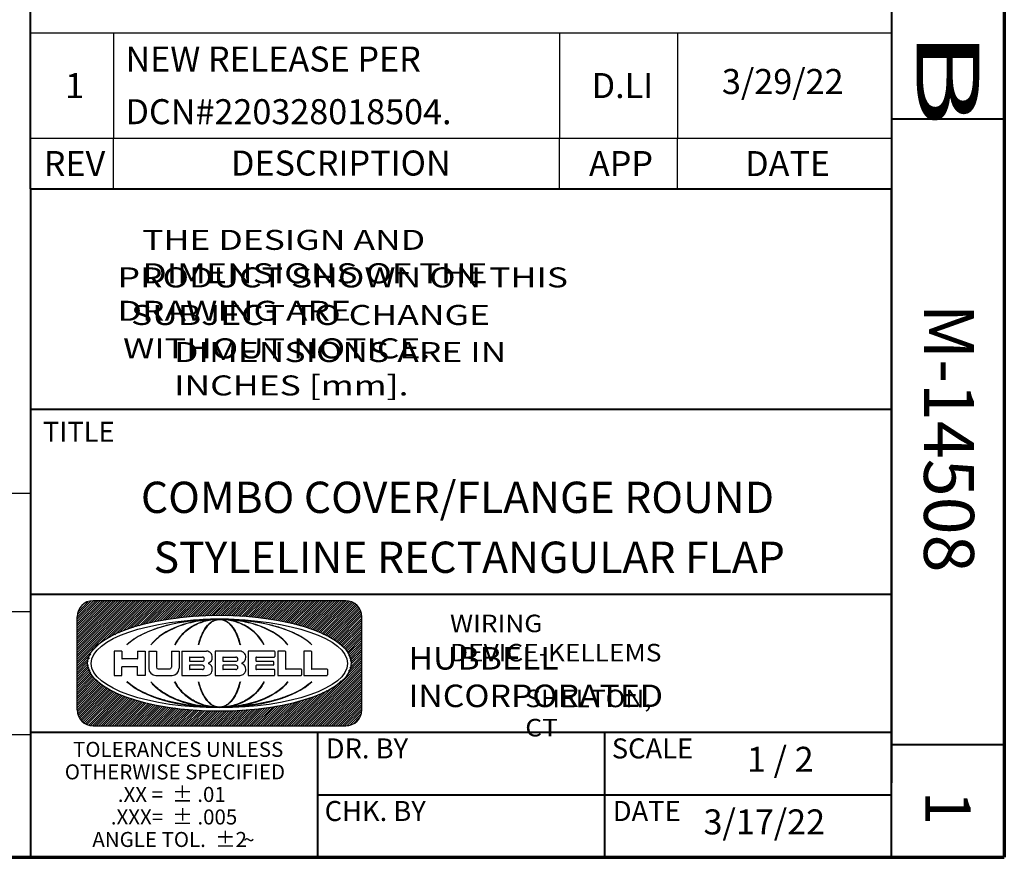
# Paper-space layout 'Layout1' of a CAD drawing. Units: inches. Extents: x 0.2 to 16.6, y 0.2 to 10.6.
# Drawn here: x 12.6 to 16.6, y 0.2 to 3.5 of the extents above; entities that cross this region are included whole.
import ezdxf

# ---------------------------------------------------------------- set-up
doc = ezdxf.new("R2010")
doc.units = ezdxf.units.IN
doc.header["$MEASUREMENT"] = 0
for name, color, linetype, lineweight in [('Border (ANSI)', 7, 'Continuous', 70), ('Hatch (ANSI)', 7, 'Continuous', 18), ('Symbol (ANSI)', 7, 'Continuous', 25), ('Title (ANSI)', 7, 'Continuous', 50)]:
    doc.layers.add(name, color=color, linetype=linetype, lineweight=lineweight)
doc.layers.add('Viewport1ForCustomObjects_0', color=7, linetype='Continuous')
doc.styles.get("Standard").update_dxf_attribs({"font": 'tahoma.ttf'})

# ---------------------------------------------------------------- blocks, each defined once
blk = doc.blocks.new('CustomObjectsInViewport1_0')
at = {"layer": 'Border (ANSI)', "lineweight": 40}
for p, q in [((12.7895, 2.9925), (12.7895, 10.6775)), ((16.2275, 10.6775), (16.2275, 0.62)), ((16.2275, 3.2725), (16.6775, 3.2725)), ((16.2275, 0.7725), (16.6775, 0.7725))]:
    blk.add_line(p, q, dxfattribs=at)
at = {"layer": 'Border (ANSI)'}
for p in [(16.6775, 10.6775), (0.3225, 0.3225)]:
    blk.add_line(p, (16.6775, 0.3225), dxfattribs=at)
at = {"layer": 'Hatch (ANSI)', "linetype": 'Continuous', "lineweight": 18}
for p, q in [((12.9758, 1.0876), (13.2357, 1.3475)), ((12.9758, 1.0964), (13.2269, 1.3475)), ((12.9758, 1.1053), (13.2181, 1.3475)), ((12.9758, 1.1141), (13.2092, 1.3475)), ((12.9758, 1.1229), (13.2004, 1.3475)), ((12.9758, 1.1318), (13.1915, 1.3475)), ((12.9758, 1.1406), (13.1827, 1.3475)), ((12.9758, 1.1495), (13.1739, 1.3475)), ((12.9758, 1.1583), (13.165, 1.3475)), ((12.9758, 1.1671), (13.1562, 1.3475)), ((12.9758, 1.176), (13.1473, 1.3475)), ((12.9758, 1.1848), (13.1385, 1.3475)), ((12.9758, 1.1937), (13.1297, 1.3475)), ((12.9758, 1.2025), (13.1208, 1.3475)), ((12.9758, 1.2113), (13.112, 1.3475)), ((12.9758, 1.2202), (13.1032, 1.3475)), ((12.9758, 1.229), (13.0943, 1.3475)), ((12.9758, 1.2378), (13.0855, 1.3475)), ((12.9758, 1.2467), (13.0766, 1.3475)), ((12.9758, 1.2555), (13.0678, 1.3475)), ((12.9758, 1.2644), (13.059, 1.3475)), ((12.9758, 1.2732), (13.0501, 1.3475)), ((12.9758, 1.282), (13.0413, 1.3475)), ((12.9776, 1.2927), (13.0306, 1.3457)), ((12.9798, 1.3037), (13.0196, 1.3435)), ((13.0925, 1.1955), (13.2446, 1.3475)), ((13.1093, 1.2034), (13.2534, 1.3475)), ((13.1262, 1.2114), (13.2622, 1.3475)), ((13.143, 1.2194), (13.2711, 1.3475)), ((13.1598, 1.2274), (13.2799, 1.3475)), ((13.1753, 1.234), (13.2888, 1.3475)), ((13.1876, 1.2375), (13.2976, 1.3475)), ((13.1998, 1.2409), (13.3064, 1.3475)), ((13.2121, 1.2443), (13.3153, 1.3475)), ((13.2244, 1.2477), (13.3241, 1.3475)), ((13.2366, 1.2512), (13.333, 1.3475)), ((13.2489, 1.2546), (13.3418, 1.3475)), ((13.2611, 1.258), (13.3506, 1.3475)), ((13.2734, 1.2614), (13.3595, 1.3475)), ((13.2849, 1.2641), (13.3683, 1.3475)), ((13.2953, 1.2657), (13.3772, 1.3475)), ((13.3057, 1.2673), (13.386, 1.3475)), ((13.3162, 1.2688), (13.3948, 1.3475)), ((13.3266, 1.2704), (13.4037, 1.3475)), ((13.337, 1.272), (13.4125, 1.3475)), ((13.3474, 1.2735), (13.4213, 1.3475)), ((13.3578, 1.2751), (13.4302, 1.3475)), ((13.3682, 1.2767), (13.439, 1.3475)), ((13.3786, 1.2782), (13.4479, 1.3475)), ((13.389, 1.2798), (13.4567, 1.3475)), ((13.3994, 1.2814), (13.4655, 1.3475)), ((13.4096, 1.2827), (13.4744, 1.3475)), ((13.4189, 1.2832), (13.4832, 1.3475)), ((13.4282, 1.2836), (13.4921, 1.3475)), ((13.4375, 1.2841), (13.5009, 1.3475)), ((13.4467, 1.2845), (13.5097, 1.3475)), ((13.456, 1.2849), (13.5186, 1.3475)), ((13.4653, 1.2854), (13.5274, 1.3475)), ((13.4746, 1.2858), (13.5363, 1.3475)), ((13.4839, 1.2863), (13.5451, 1.3475)), ((13.4932, 1.2867), (13.5539, 1.3475)), ((13.5024, 1.2872), (13.5628, 1.3475)), ((13.5117, 1.2876), (13.5716, 1.3475)), ((13.521, 1.2881), (13.5804, 1.3475)), ((13.5303, 1.2885), (13.5893, 1.3475)), ((13.5396, 1.289), (13.5981, 1.3475)), ((13.5484, 1.289), (13.607, 1.3475)), ((13.5569, 1.2885), (13.6158, 1.3475)), ((13.5653, 1.2881), (13.6246, 1.3475)), ((13.5737, 1.2877), (13.6335, 1.3475)), ((13.5822, 1.2873), (13.6423, 1.3475)), ((13.5906, 1.2869), (13.6512, 1.3475)), ((13.599, 1.2865), (13.66, 1.3475)), ((13.6075, 1.2861), (13.6688, 1.3475)), ((13.6159, 1.2857), (13.6777, 1.3475)), ((13.6243, 1.2853), (13.6865, 1.3475)), ((13.6328, 1.2849), (13.6954, 1.3475)), ((13.6412, 1.2845), (13.7042, 1.3475)), ((13.6496, 1.2841), (13.713, 1.3475)), ((13.6581, 1.2837), (13.7219, 1.3475)), ((13.6665, 1.2833), (13.7307, 1.3475)), ((13.6749, 1.2829), (13.7395, 1.3475)), ((13.6831, 1.2822), (13.7484, 1.3475)), ((13.6908, 1.281), (13.7572, 1.3475)), ((13.6985, 1.2799), (13.7661, 1.3475)), ((13.7061, 1.2787), (13.7749, 1.3475)), ((13.7138, 1.2776), (13.7837, 1.3475)), ((13.7215, 1.2764), (13.7926, 1.3475)), ((13.7292, 1.2753), (13.8014, 1.3475)), ((13.7369, 1.2741), (13.8103, 1.3475)), ((13.7445, 1.2729), (13.8191, 1.3475)), ((13.7522, 1.2718), (13.8279, 1.3475)), ((13.7599, 1.2706), (13.8368, 1.3475)), ((13.7676, 1.2695), (13.8456, 1.3475)), ((13.7753, 1.2683), (13.8545, 1.3475)), ((13.7829, 1.2672), (13.8633, 1.3475)), ((13.7906, 1.266), (13.8721, 1.3475)), ((13.7983, 1.2648), (13.881, 1.3475)), ((13.806, 1.2637), (13.8898, 1.3475)), ((13.813, 1.2619), (13.8986, 1.3475)), ((13.8199, 1.2599), (13.9075, 1.3475)), ((13.8268, 1.258), (13.9163, 1.3475)), ((13.8337, 1.2561), (13.9252, 1.3475)), ((13.8407, 1.2542), (13.934, 1.3475)), ((13.8476, 1.2522), (13.9428, 1.3475)), ((13.8545, 1.2503), (13.9517, 1.3475)), ((13.8614, 1.2484), (13.9605, 1.3475)), ((13.8683, 1.2464), (13.9694, 1.3475)), ((13.8752, 1.2445), (13.9782, 1.3475)), ((13.8821, 1.2426), (13.987, 1.3475)), ((13.889, 1.2406), (13.9959, 1.3475)), ((13.8959, 1.2387), (14.0047, 1.3475)), ((13.9028, 1.2368), (14.0136, 1.3475)), ((13.9097, 1.2349), (14.0224, 1.3475)), ((13.9166, 1.2329), (14.0312, 1.3475)), ((13.9226, 1.23), (14.0401, 1.3475)), ((13.9286, 1.2272), (14.0488, 1.3474)), ((13.9346, 1.2243), (14.0562, 1.3459)), ((13.9406, 1.2215), (14.0635, 1.3445)), ((13.9466, 1.2187), (14.0709, 1.343)), ((13.9526, 1.2158), (14.0767, 1.34)), ((12.9915, 1.3243), (12.9991, 1.3318)), ((13.9586, 1.213), (14.082, 1.3364)), ((13.9646, 1.2101), (14.0873, 1.3329)), ((13.9706, 1.2073), (14.0926, 1.3293)), ((13.9766, 1.2044), (14.0964, 1.3243)), ((13.9825, 1.2016), (14.1, 1.319)), ((13.9885, 1.1987), (14.1035, 1.3137)), ((13.9945, 1.1959), (14.1071, 1.3084)), ((14.0004, 1.1929), (14.1087, 1.3012)), ((14.0051, 1.1888), (14.1101, 1.2938)), ((14.0098, 1.1847), (14.1116, 1.2865)), ((14.0145, 1.1805), (14.1122, 1.2782)), ((14.0192, 1.1764), (14.1122, 1.2694)), ((14.0239, 1.1723), (14.1122, 1.2605)), ((14.0286, 1.1681), (14.1122, 1.2517)), ((14.0333, 1.164), (14.1122, 1.2428)), ((14.038, 1.1599), (14.1122, 1.234)), ((14.0427, 1.1557), (14.1122, 1.2252)), ((14.0474, 1.1516), (14.1122, 1.2163)), ((14.0522, 1.1475), (14.1122, 1.2075)), ((14.0547, 1.1412), (14.1122, 1.1986)), ((14.057, 1.1347), (14.1122, 1.1898)), ((14.0594, 1.1282), (14.1122, 1.181)), ((14.0617, 1.1217), (14.1122, 1.1721)), ((14.0641, 1.1152), (14.1122, 1.1633)), ((14.0664, 1.1087), (14.1122, 1.1545)), ((14.0688, 1.1022), (14.1122, 1.1456)), ((12.9758, 1.0787), (13.0305, 1.1334)), ((12.9758, 1.0699), (13.0255, 1.1196)), ((12.9758, 1.0611), (13.0205, 1.1057)), ((13.8583, 0.8475), (14.1122, 1.1014)), ((14.0541, 1.0522), (14.1122, 1.1103)), ((14.0591, 1.066), (14.1122, 1.1191)), ((14.0641, 1.0799), (14.1122, 1.1279)), ((14.0691, 1.0937), (14.1122, 1.1368)), ((12.9758, 1.0522), (13.0185, 1.0949)), ((12.9758, 1.0434), (13.0208, 1.0884)), ((12.9758, 1.0346), (13.0232, 1.0819)), ((12.9758, 1.0257), (13.0255, 1.0754)), ((12.9758, 1.0169), (13.0279, 1.0689)), ((12.9758, 1.008), (13.0302, 1.0624)), ((13.8671, 0.8475), (14.1122, 1.0926)), ((13.8759, 0.8475), (14.1122, 1.0837)), ((13.8848, 0.8475), (14.1122, 1.0749)), ((13.8936, 0.8475), (14.1122, 1.0661)), ((12.9758, 0.9992), (13.0325, 1.0559)), ((12.9758, 0.9904), (13.0349, 1.0494)), ((12.9758, 0.9815), (13.039, 1.0447)), ((12.9758, 0.9727), (13.0437, 1.0406)), ((12.9758, 0.9638), (13.0484, 1.0365)), ((12.9758, 0.955), (13.0532, 1.0323)), ((12.9758, 0.9462), (13.0579, 1.0282)), ((12.9758, 0.9373), (13.0626, 1.0241)), ((13.8494, 0.8475), (14.03, 1.0281)), ((13.9025, 0.8475), (14.1122, 1.0572)), ((13.9113, 0.8475), (14.1122, 1.0484)), ((13.9201, 0.8475), (14.1122, 1.0395)), ((13.929, 0.8475), (14.1122, 1.0307)), ((12.9758, 0.9285), (13.0673, 1.0199)), ((12.9758, 0.9196), (13.072, 1.0158)), ((12.9759, 0.9109), (13.0767, 1.0117)), ((12.9774, 0.9035), (13.0814, 1.0075)), ((12.9789, 0.8962), (13.0861, 1.0034)), ((12.9803, 0.8888), (13.0915, 1)), ((12.9833, 0.883), (13.0975, 0.9972)), ((12.9869, 0.8777), (13.1035, 0.9943)), ((12.9904, 0.8724), (13.1095, 0.9915)), ((12.994, 0.8671), (13.1155, 0.9886)), ((12.999, 0.8633), (13.1215, 0.9858)), ((13.0043, 0.8597), (13.1275, 0.9829)), ((13.8317, 0.8475), (13.9732, 0.989)), ((13.8406, 0.8475), (13.9901, 0.997)), ((13.9378, 0.8475), (14.1122, 1.0219)), ((13.9467, 0.8475), (14.1122, 1.013)), ((13.9555, 0.8475), (14.1122, 1.0042)), ((13.9643, 0.8475), (14.1122, 0.9954)), ((13.9732, 0.8475), (14.1122, 0.9865)), ((13.0096, 0.8562), (13.1335, 0.9801)), ((13.0149, 0.8526), (13.1395, 0.9773)), ((13.0221, 0.851), (13.1455, 0.9744)), ((13.0295, 0.8495), (13.1515, 0.9716)), ((13.0368, 0.8481), (13.1575, 0.9687)), ((13.0451, 0.8475), (13.1635, 0.9659)), ((13.0539, 0.8475), (13.1695, 0.963)), ((13.0628, 0.8475), (13.176, 0.9608)), ((13.0716, 0.8475), (13.1829, 0.9588)), ((13.0804, 0.8475), (13.1899, 0.9569)), ((13.0893, 0.8475), (13.1968, 0.955)), ((13.0981, 0.8475), (13.2037, 0.953)), ((13.107, 0.8475), (13.2106, 0.9511)), ((13.1158, 0.8475), (13.2175, 0.9492)), ((13.1246, 0.8475), (13.2244, 0.9473)), ((13.1335, 0.8475), (13.2313, 0.9453)), ((13.761, 0.8475), (13.8597, 0.9462)), ((13.7699, 0.8475), (13.872, 0.9496)), ((13.7787, 0.8475), (13.8842, 0.953)), ((13.7876, 0.8475), (13.8965, 0.9564)), ((13.7964, 0.8475), (13.9088, 0.9599)), ((13.8052, 0.8475), (13.9228, 0.9651)), ((13.8141, 0.8475), (13.9396, 0.973)), ((13.8229, 0.8475), (13.9564, 0.981)), ((13.982, 0.8475), (14.1122, 0.9777)), ((13.9908, 0.8475), (14.1122, 0.9688)), ((13.9997, 0.8475), (14.1122, 0.96)), ((14.0085, 0.8475), (14.1122, 0.9512)), ((13.1423, 0.8475), (13.2382, 0.9434)), ((13.1512, 0.8475), (13.2451, 0.9415)), ((13.16, 0.8475), (13.252, 0.9395)), ((13.1688, 0.8475), (13.2589, 0.9376)), ((13.1777, 0.8475), (13.2659, 0.9357)), ((13.1865, 0.8475), (13.2728, 0.9337)), ((13.1954, 0.8475), (13.2797, 0.9318)), ((13.2042, 0.8475), (13.2872, 0.9305)), ((13.213, 0.8475), (13.2949, 0.9294)), ((13.2219, 0.8475), (13.3026, 0.9282)), ((13.2307, 0.8475), (13.3103, 0.9271)), ((13.2395, 0.8475), (13.318, 0.9259)), ((13.2484, 0.8475), (13.3256, 0.9247)), ((13.2572, 0.8475), (13.3333, 0.9236)), ((13.2661, 0.8475), (13.341, 0.9224)), ((13.2749, 0.8475), (13.3487, 0.9213)), ((13.2837, 0.8475), (13.3564, 0.9201)), ((13.2926, 0.8475), (13.364, 0.919)), ((13.3014, 0.8475), (13.3717, 0.9178)), ((13.3103, 0.8475), (13.3794, 0.9166)), ((13.3191, 0.8475), (13.3871, 0.9155)), ((13.3279, 0.8475), (13.3948, 0.9143)), ((13.3368, 0.8475), (13.4024, 0.9132)), ((13.3456, 0.8475), (13.4104, 0.9122)), ((13.3545, 0.8475), (13.4188, 0.9118)), ((13.3633, 0.8475), (13.4272, 0.9114)), ((13.3721, 0.8475), (13.4357, 0.911)), ((13.381, 0.8475), (13.4441, 0.9106)), ((13.3898, 0.8475), (13.4525, 0.9102)), ((13.3986, 0.8475), (13.461, 0.9098)), ((13.4075, 0.8475), (13.4694, 0.9094)), ((13.4163, 0.8475), (13.4778, 0.909)), ((13.4252, 0.8475), (13.4863, 0.9086)), ((13.434, 0.8475), (13.4947, 0.9082)), ((13.4428, 0.8475), (13.5031, 0.9078)), ((13.4517, 0.8475), (13.5116, 0.9074)), ((13.4605, 0.8475), (13.52, 0.907)), ((13.4694, 0.8475), (13.5284, 0.9066)), ((13.4782, 0.8475), (13.5369, 0.9062)), ((13.487, 0.8475), (13.5454, 0.9059)), ((13.4959, 0.8475), (13.5547, 0.9063)), ((13.5047, 0.8475), (13.564, 0.9068)), ((13.5136, 0.8475), (13.5733, 0.9072)), ((13.5224, 0.8475), (13.5826, 0.9077)), ((13.5312, 0.8475), (13.5919, 0.9081)), ((13.5401, 0.8475), (13.6011, 0.9086)), ((13.5489, 0.8475), (13.6104, 0.909)), ((13.5577, 0.8475), (13.6197, 0.9095)), ((13.5666, 0.8475), (13.629, 0.9099)), ((13.5754, 0.8475), (13.6383, 0.9104)), ((13.5843, 0.8475), (13.6476, 0.9108)), ((13.5931, 0.8475), (13.6568, 0.9112)), ((13.6019, 0.8475), (13.6661, 0.9117)), ((13.6108, 0.8475), (13.6754, 0.9121)), ((13.6196, 0.8475), (13.6852, 0.9131)), ((13.6285, 0.8475), (13.6956, 0.9147)), ((13.6373, 0.8475), (13.706, 0.9163)), ((13.6461, 0.8475), (13.7165, 0.9178)), ((13.655, 0.8475), (13.7269, 0.9194)), ((13.6638, 0.8475), (13.7373, 0.921)), ((13.6726, 0.8475), (13.7477, 0.9225)), ((13.6815, 0.8475), (13.7581, 0.9241)), ((13.6903, 0.8475), (13.7685, 0.9257)), ((13.6992, 0.8475), (13.7789, 0.9272)), ((13.708, 0.8475), (13.7893, 0.9288)), ((13.7168, 0.8475), (13.7997, 0.9304)), ((13.7257, 0.8475), (13.8106, 0.9325)), ((13.7345, 0.8475), (13.8229, 0.9359)), ((13.7434, 0.8475), (13.8352, 0.9393)), ((13.7522, 0.8475), (13.8474, 0.9427)), ((14.0174, 0.8475), (14.1122, 0.9423)), ((14.0262, 0.8475), (14.1122, 0.9335)), ((14.035, 0.8475), (14.1122, 0.9246)), ((14.0439, 0.8475), (14.1122, 0.9158)), ((14.0538, 0.8486), (14.1111, 0.9059)), ((14.0649, 0.8508), (14.1089, 0.8948)), ((14.0804, 0.8575), (14.1022, 0.8793))]:
    blk.add_line(p, q, dxfattribs=at)
at = {"layer": 'Symbol (ANSI)'}
for p, q in [((12.7895, 3.6154), (12.7895, 3.1947)), ((12.7895, 3.6154), (16.2265, 3.6154)), ((13.1215, 3.6154), (13.1215, 3.1947)), ((14.9015, 3.6154), (14.9015, 3.1947)), ((15.3725, 3.6154), (15.3725, 3.1947)), ((16.2265, 3.6154), (16.2265, 3.1947)), ((12.7895, 2.9925), (12.7895, 3.1947)), ((12.7895, 3.1947), (16.2265, 3.1947)), ((13.1215, 2.9925), (13.1215, 3.1947)), ((14.9015, 2.9925), (14.9015, 3.1947)), ((15.3725, 2.9925), (15.3725, 3.1947)), ((16.2265, 2.9925), (16.2265, 3.1947)), ((12.7895, 2.9925), (16.2265, 2.9925)), ((7.7967, 1.7769), (12.7895, 1.7769)), ((12.7895, 1.7769), (12.7895, 1.3039)), ((7.7967, 1.3039), (12.7895, 1.3039)), ((12.7895, 1.3039), (12.7895, 0.3225)), ((7.7967, 0.8132), (12.7895, 0.8132)), ((7.7967, 0.3225), (12.7895, 0.3225))]:
    blk.add_line(p, q, dxfattribs=at)
at = {"layer": 'Title (ANSI)', "lineweight": 40}
for p, q in [((12.7895, 2.9925), (16.2275, 2.9925)), ((12.7895, 2.9925), (12.7895, 0.3225)), ((16.2275, 0.3247), (16.2275, 2.9925)), ((12.7895, 2.1125), (16.2275, 2.1125)), ((16.2275, 1.3725), (12.7895, 1.3725)), ((12.7895, 0.8225), (16.2275, 0.8225)), ((13.9355, 0.8225), (13.9355, 0.3225)), ((15.0815, 0.8225), (15.0815, 0.3225)), ((13.9355, 0.5725), (16.2275, 0.5725))]:
    blk.add_line(p, q, dxfattribs=at)
at = {"layer": 'Title (ANSI)', "color": 7, "linetype": 'Continuous', "lineweight": 25}
for p, q in [((14.0483, 1.3475), (13.0397, 1.3475)), ((12.9758, 0.9114), (12.9758, 1.2836)), ((14.1122, 0.9114), (14.1122, 1.2836)), ((13.1542, 1.1458), (13.1235, 1.1458)), ((13.1235, 1.1458), (13.1235, 1.0492)), ((13.1542, 1.1458), (13.1542, 1.1168)), ((13.2173, 1.1458), (13.248, 1.1458)), ((13.2173, 1.1458), (13.2173, 1.1168)), ((13.248, 1.1458), (13.248, 1.0492)), ((13.2616, 1.1458), (13.2923, 1.1458)), ((13.2616, 1.1458), (13.2616, 1.0776)), ((13.2923, 1.1458), (13.2923, 1.0818)), ((13.3525, 1.1458), (13.3525, 1.0818)), ((13.3525, 1.1458), (13.3832, 1.1458)), ((13.3832, 1.1458), (13.3832, 1.0776)), ((13.3934, 1.1458), (13.4929, 1.1458)), ((13.3934, 1.1458), (13.3934, 1.0492)), ((13.6264, 1.1458), (13.527, 1.1458)), ((13.527, 1.1458), (13.527, 1.0492)), ((13.7633, 1.1458), (13.6593, 1.1458)), ((13.6593, 1.1458), (13.6593, 1.0492)), ((13.765, 1.1441), (13.765, 1.1242)), ((13.7775, 1.1458), (13.7775, 1.0492)), ((13.8065, 1.1458), (13.7775, 1.1458)), ((13.8082, 1.1441), (13.8082, 1.0759)), ((13.8809, 1.1458), (13.8809, 1.0492)), ((13.9099, 1.1458), (13.8809, 1.1458)), ((13.9116, 1.1441), (13.9116, 1.0759)), ((13.2156, 1.1151), (13.1559, 1.1151)), ((13.4241, 1.1208), (13.4241, 1.1072)), ((13.4258, 1.1225), (13.4758, 1.1225)), ((13.4258, 1.1055), (13.4758, 1.1055)), ((13.5576, 1.1208), (13.5576, 1.1072)), ((13.5593, 1.1225), (13.6093, 1.1225)), ((13.5593, 1.1055), (13.6093, 1.1055)), ((13.69, 1.1208), (13.69, 1.1072)), ((13.6917, 1.1225), (13.7633, 1.1225)), ((13.6917, 1.1055), (13.7588, 1.1055)), ((13.7605, 1.1038), (13.7605, 1.0913)), ((13.1542, 1.0492), (13.1542, 1.0827)), ((13.1559, 1.0844), (13.2156, 1.0844)), ((13.2173, 1.0492), (13.2173, 1.0827)), ((13.2993, 1.0748), (13.3455, 1.0748)), ((13.4241, 1.0878), (13.4241, 1.0742)), ((13.4758, 1.0895), (13.4258, 1.0895)), ((13.4758, 1.0725), (13.4258, 1.0725)), ((13.5576, 1.0878), (13.5576, 1.0742)), ((13.6093, 1.0895), (13.5593, 1.0895)), ((13.6093, 1.0725), (13.5593, 1.0725)), ((13.69, 1.0878), (13.69, 1.0742)), ((13.7588, 1.0895), (13.6917, 1.0895)), ((13.7633, 1.0725), (13.6917, 1.0725)), ((13.765, 1.0509), (13.765, 1.0708)), ((13.8701, 1.0742), (13.8099, 1.0742)), ((13.8718, 1.0725), (13.8718, 1.0509)), ((13.9735, 1.0742), (13.9133, 1.0742)), ((13.9752, 1.0725), (13.9752, 1.0509)), ((13.1235, 1.0492), (13.1542, 1.0492)), ((13.248, 1.0492), (13.2173, 1.0492)), ((13.29, 1.0492), (13.3548, 1.0492)), ((13.3934, 1.0492), (13.4929, 1.0492)), ((13.527, 1.0492), (13.6264, 1.0492)), ((13.6593, 1.0492), (13.7633, 1.0492)), ((13.7775, 1.0492), (13.8701, 1.0492)), ((13.8809, 1.0492), (13.9735, 1.0492)), ((13.0397, 0.8475), (14.0483, 0.8475))]:
    blk.add_line(p, q, dxfattribs=at)
for centre, radius, start, end in [((13.0397, 1.2836), 0.0639, 90, 180), ((14.0483, 1.2836), 0.0639, 360, 90), ((13.4929, 1.1231), 0.0227, 356.4167, 90), ((13.6264, 1.1231), 0.0227, 356.4167, 90), ((13.7633, 1.1441), 0.0017, 360, 90), ((13.8065, 1.1441), 0.0017, 360, 90), ((13.9099, 1.1441), 0.0017, 0, 90), ((13.1559, 1.1168), 0.0017, 180, 270), ((13.2156, 1.1168), 0.0017, 270, 360), ((13.4258, 1.1208), 0.0017, 90, 180), ((13.4258, 1.1072), 0.0017, 180, 270), ((13.4758, 1.114), 0.00852, 270, 90), ((13.4929, 1.1202), 0.0227, 291.5289, 3.5833), ((13.5593, 1.1208), 0.0017, 90, 180), ((13.5593, 1.1072), 0.0017, 180, 270), ((13.6093, 1.114), 0.00852, 270, 90), ((13.6264, 1.1202), 0.0227, 291.5289, 3.5833), ((13.6917, 1.1208), 0.0017, 90, 180), ((13.6917, 1.1072), 0.0017, 180, 270), ((13.7588, 1.1038), 0.0017, 0, 90), ((13.7588, 1.1038), 0.0017, 360, 90), ((13.7633, 1.1242), 0.0017, 270, 0), ((13.1559, 1.0827), 0.0017, 90, 180), ((13.2156, 1.0827), 0.0017, 360, 90), ((13.29, 1.0776), 0.0284, 180, 270), ((13.2993, 1.0818), 0.00705, 180, 270), ((13.3455, 1.0818), 0.00705, 270, 0), ((13.3548, 1.0776), 0.0284, 270, 360), ((13.4258, 1.0878), 0.0017, 90, 180), ((13.4258, 1.0742), 0.0017, 180, 270), ((13.4758, 1.081), 0.00852, 270, 90), ((13.4929, 1.0719), 0.0227, 270, 3.5833), ((13.5018, 1.0975), 0.0017, 111.5289, 248.4711), ((13.4929, 1.0748), 0.0227, 356.4167, 68.4711), ((13.5593, 1.0878), 0.0017, 90, 180), ((13.5593, 1.0742), 0.0017, 180, 270), ((13.6093, 1.081), 0.00852, 270, 90), ((13.6264, 1.0719), 0.0227, 270, 3.5833), ((13.6354, 1.0975), 0.0017, 111.5289, 248.4711), ((13.6264, 1.0748), 0.0227, 356.4167, 68.4711), ((13.6917, 1.0878), 0.0017, 90, 180), ((13.6917, 1.0742), 0.0017, 180, 270), ((13.7588, 1.0913), 0.0017, 270, 0), ((13.7633, 1.0708), 0.0017, 0, 90), ((13.8099, 1.0759), 0.0017, 180, 270), ((13.8701, 1.0725), 0.0017, 360, 90), ((13.9133, 1.0759), 0.0017, 180, 270), ((13.9735, 1.0725), 0.0017, 360, 90), ((13.7633, 1.0509), 0.0017, 270, 360), ((13.8701, 1.0509), 0.0017, 270, 0), ((13.9735, 1.0509), 0.0017, 270, 360), ((13.0397, 0.9114), 0.0639, 180, 270), ((14.0483, 0.9114), 0.0639, 270, 0)]:
    blk.add_arc(centre, radius, start, end, dxfattribs=at)
at = {"layer": 'Title (ANSI)', "lineweight": 25}
blk.add_ellipse((13.544, 1.0975), major_axis=(-0.5265, 0), ratio=0.364043, dxfattribs=at)
at = {"layer": 'Title (ANSI)', "color": 7, "linetype": 'Continuous', "lineweight": 25}
blk.add_ellipse((13.5439, 1.0968), major_axis=(-0.5113, 0), ratio=0.346747, dxfattribs=at)
for major_axis, ratio, start_param, end_param in [((-0.4065, 0), 0.433324, 3.574327, 5.850451), ((-0.3015, 0), 0.584244, 3.574327, 5.850451), ((0.1965, 0), 0.896472, 0.432735, 2.708858), ((0, 0.1761), 0.519355, 5.145124, 7.421247), ((0.4065, 0), 0.433324, 3.574327, 5.850451), ((0.3015, 0), 0.584244, 3.574327, 5.850451), ((-0.1965, 0), 0.896472, 0.432735, 2.708858), ((0, 0.1761), 0.519355, 2.003531, 4.279654)]:
    blk.add_ellipse((13.544, 1.0975), major_axis=major_axis, ratio=ratio, start_param=start_param, end_param=end_param, dxfattribs=at)
for points, knots in [([(13.9134, 1.1718), (13.9043, 1.1794), (13.8848, 1.1956), (13.8495, 1.2151), (13.8085, 1.2326), (13.7622, 1.2474), (13.7115, 1.259), (13.6575, 1.2675), (13.6013, 1.2728), (13.5439, 1.2746), (13.4866, 1.273), (13.4304, 1.2678), (13.3766, 1.2591), (13.3261, 1.2472), (13.2798, 1.2324), (13.2388, 1.2149), (13.2033, 1.1956), (13.1838, 1.1794), (13.1746, 1.1718)], [0, 0, 0, 0, 0.090404, 0.192517, 0.305919, 0.42972, 0.562396, 0.7019, 0.846009, 0.992419, 1.138816, 1.282886, 1.421968, 1.554154, 1.677816, 1.791459, 1.893865, 1.984366, 1.984366, 1.984366, 1.984366]), ([(13.8172, 1.171), (13.8106, 1.1785), (13.7967, 1.1942), (13.7705, 1.2138), (13.7402, 1.2314), (13.7058, 1.2462), (13.6682, 1.2579), (13.6282, 1.2664), (13.5865, 1.2716), (13.544, 1.2735), (13.5014, 1.2718), (13.4598, 1.2667), (13.4198, 1.258), (13.3824, 1.246), (13.3481, 1.2312), (13.3177, 1.2137), (13.2914, 1.1942), (13.2774, 1.1785), (13.2708, 1.171)], [0, 0, 0, 0, 0.07635, 0.159056, 0.248098, 0.343118, 0.443334, 0.547631, 0.654708, 0.763169, 0.871601, 0.978643, 1.082707, 1.182644, 1.277578, 1.366733, 1.449564, 1.525947, 1.525947, 1.525947, 1.525947]), ([(13.7229, 1.1716), (13.7186, 1.1791), (13.7099, 1.1942), (13.6928, 1.2142), (13.6729, 1.2319), (13.6504, 1.247), (13.6256, 1.2588), (13.5993, 1.2674), (13.5719, 1.2727), (13.544, 1.2746), (13.516, 1.2729), (13.4886, 1.2677), (13.4624, 1.2589), (13.4378, 1.2468), (13.4153, 1.2318), (13.3954, 1.214), (13.3781, 1.1941), (13.3694, 1.1791), (13.3651, 1.1716)], [0, 0, 0, 0, 0.065589, 0.132147, 0.199724, 0.268309, 0.337768, 0.407997, 0.478784, 0.54983, 0.620836, 0.691583, 0.76178, 0.831211, 0.899777, 0.967356, 1.033882, 1.099435, 1.099435, 1.099435, 1.099435]), ([(13.7219, 1.1711), (13.7176, 1.1785), (13.709, 1.1935), (13.6919, 1.2134), (13.6722, 1.231), (13.6498, 1.246), (13.6252, 1.2578), (13.599, 1.2663), (13.5718, 1.2716), (13.544, 1.2734), (13.5162, 1.2718), (13.4889, 1.2666), (13.4628, 1.2578), (13.4384, 1.2458), (13.416, 1.2309), (13.3962, 1.2132), (13.379, 1.1935), (13.3704, 1.1785), (13.3661, 1.1711)], [0, 0, 0, 0, 0.065155, 0.131291, 0.198458, 0.266645, 0.335718, 0.40557, 0.475983, 0.546659, 0.617295, 0.687668, 0.757486, 0.826527, 0.894694, 0.961864, 1.027972, 1.093093, 1.093093, 1.093093, 1.093093]), ([(13.4604, 1.1715), (13.4624, 1.1789), (13.4662, 1.1932), (13.474, 1.2132), (13.4832, 1.2309), (13.4935, 1.2461), (13.5051, 1.2582), (13.5156, 1.2658), (13.5243, 1.27), (13.5308, 1.2722), (13.5374, 1.2736), (13.544, 1.2741), (13.5506, 1.2737), (13.5572, 1.2725), (13.5637, 1.2702), (13.5701, 1.2671), (13.5764, 1.2631), (13.5846, 1.2564), (13.5944, 1.2459), (13.6047, 1.2308), (13.6139, 1.2131), (13.6218, 1.1931), (13.6256, 1.1789), (13.6276, 1.1715)], [0, 0, 0, 0, 0.058026, 0.1126804, 0.1634516, 0.2099667, 0.2520651, 0.290287, 0.3082541, 0.3256313, 0.3425883, 0.3593155, 0.3760209, 0.392924, 0.4102491, 0.4282171, 0.4469895, 0.4666687, 0.5090094, 0.5555631, 0.6062402, 0.6607494, 0.7186954, 0.7186954, 0.7186954, 0.7186954]), ([(13.4615, 1.1712), (13.4635, 1.1786), (13.4672, 1.1928), (13.4751, 1.2127), (13.4841, 1.2303), (13.4944, 1.2453), (13.5058, 1.2573), (13.5162, 1.2648), (13.5247, 1.2689), (13.5311, 1.2711), (13.5375, 1.2725), (13.544, 1.273), (13.5505, 1.2726), (13.5569, 1.2713), (13.5633, 1.2692), (13.5696, 1.2661), (13.5757, 1.2622), (13.5838, 1.2556), (13.5935, 1.2452), (13.6038, 1.2302), (13.6129, 1.2126), (13.6208, 1.1928), (13.6245, 1.1786), (13.6265, 1.1712)], [0, 0, 0, 0, 0.0577675, 0.1121302, 0.1625619, 0.2086695, 0.250231, 0.2878011, 0.3054156, 0.3224322, 0.3390266, 0.3553944, 0.3717462, 0.3883015, 0.4052812, 0.4228999, 0.4413489, 0.4607387, 0.5025862, 0.5487416, 0.5990898, 0.6533167, 0.7110083, 0.7110083, 0.7110083, 0.7110083]), ([(13.9134, 1.0232), (13.9043, 1.0156), (13.8848, 0.9994), (13.8495, 0.9799), (13.8085, 0.9624), (13.7622, 0.9476), (13.7115, 0.936), (13.6575, 0.9275), (13.6013, 0.9222), (13.5439, 0.9204), (13.4866, 0.922), (13.4304, 0.9272), (13.3766, 0.9359), (13.3261, 0.9478), (13.2798, 0.9626), (13.2388, 0.9801), (13.2033, 0.9994), (13.1838, 1.0156), (13.1746, 1.0232)], [0, 0, 0, 0, 0.090404, 0.192517, 0.305919, 0.42972, 0.562396, 0.7019, 0.846009, 0.992419, 1.138816, 1.282886, 1.421968, 1.554154, 1.677816, 1.791459, 1.893865, 1.984366, 1.984366, 1.984366, 1.984366]), ([(13.9126, 1.0241), (13.9035, 1.0165), (13.8842, 1.0003), (13.849, 0.981), (13.8081, 0.9634), (13.7619, 0.9487), (13.7113, 0.9371), (13.6574, 0.9286), (13.6012, 0.9234), (13.5439, 0.9215), (13.4867, 0.9231), (13.4306, 0.9283), (13.3768, 0.937), (13.3264, 0.9489), (13.2802, 0.9637), (13.2393, 0.9811), (13.2039, 1.0003), (13.1845, 1.0165), (13.1754, 1.0241)], [0, 0, 0, 0, 0.089928, 0.191668, 0.304769, 0.42832, 0.560774, 0.700078, 0.844, 0.99023, 1.136448, 1.28033, 1.419214, 1.551195, 1.674621, 1.787968, 1.889989, 1.979994, 1.979994, 1.979994, 1.979994]), ([(13.8181, 1.0233), (13.8114, 1.0157), (13.7975, 1), (13.7711, 0.9802), (13.7407, 0.9626), (13.7062, 0.9477), (13.6685, 0.936), (13.6284, 0.9275), (13.5866, 0.9223), (13.544, 0.9204), (13.5013, 0.922), (13.4596, 0.9272), (13.4195, 0.9359), (13.382, 0.9479), (13.3476, 0.9628), (13.3171, 0.9804), (13.2906, 1), (13.2766, 1.0157), (13.2699, 1.0233)], [0, 0, 0, 0, 0.076834, 0.159956, 0.249359, 0.344696, 0.445197, 0.549756, 0.657082, 0.765784, 0.874458, 0.981748, 1.086084, 1.186312, 1.281564, 1.371077, 1.454319, 1.531186, 1.531186, 1.531186, 1.531186]), ([(13.8172, 1.024), (13.8106, 1.0165), (13.7967, 1.0008), (13.7705, 0.9812), (13.7402, 0.9636), (13.7058, 0.9488), (13.6682, 0.9371), (13.6282, 0.9286), (13.5865, 0.9234), (13.544, 0.9216), (13.5014, 0.9232), (13.4598, 0.9283), (13.4198, 0.937), (13.3824, 0.949), (13.3481, 0.9638), (13.3177, 0.9813), (13.2914, 1.0008), (13.2774, 1.0165), (13.2708, 1.024)], [0, 0, 0, 0, 0.07635, 0.159056, 0.248098, 0.343118, 0.443334, 0.547631, 0.654708, 0.763169, 0.871601, 0.978643, 1.082707, 1.182644, 1.277578, 1.366733, 1.449564, 1.525947, 1.525947, 1.525947, 1.525947]), ([(13.7229, 1.0234), (13.7186, 1.0159), (13.7099, 1.0008), (13.6928, 0.9808), (13.6729, 0.9631), (13.6504, 0.948), (13.6256, 0.9362), (13.5993, 0.9276), (13.5719, 0.9223), (13.544, 0.9204), (13.516, 0.9221), (13.4886, 0.9273), (13.4624, 0.9361), (13.4378, 0.9482), (13.4153, 0.9632), (13.3954, 0.981), (13.3781, 1.0009), (13.3694, 1.0159), (13.3651, 1.0234)], [0, 0, 0, 0, 0.065589, 0.132147, 0.199724, 0.268309, 0.337768, 0.407997, 0.478784, 0.54983, 0.620836, 0.691583, 0.76178, 0.831211, 0.899777, 0.967356, 1.033882, 1.099435, 1.099435, 1.099435, 1.099435]), ([(13.7219, 1.0239), (13.7176, 1.0165), (13.709, 1.0015), (13.6919, 0.9816), (13.6722, 0.964), (13.6498, 0.949), (13.6252, 0.9372), (13.599, 0.9287), (13.5718, 0.9234), (13.544, 0.9216), (13.5162, 0.9232), (13.4889, 0.9284), (13.4628, 0.9372), (13.4384, 0.9492), (13.416, 0.9641), (13.3962, 0.9818), (13.379, 1.0015), (13.3704, 1.0165), (13.3661, 1.0239)], [0, 0, 0, 0, 0.065155, 0.131291, 0.198458, 0.266645, 0.335718, 0.40557, 0.475983, 0.546659, 0.617295, 0.687668, 0.757486, 0.826527, 0.894694, 0.961864, 1.027972, 1.093093, 1.093093, 1.093093, 1.093093]), ([(13.6276, 1.0235), (13.6256, 1.0161), (13.6218, 1.0018), (13.614, 0.9818), (13.6048, 0.9641), (13.5945, 0.9489), (13.5829, 0.9368), (13.5724, 0.9292), (13.5637, 0.925), (13.5572, 0.9228), (13.5506, 0.9214), (13.544, 0.9209), (13.5374, 0.9213), (13.5308, 0.9225), (13.5243, 0.9248), (13.5179, 0.9279), (13.5116, 0.9319), (13.5034, 0.9386), (13.4936, 0.9491), (13.4833, 0.9642), (13.4741, 0.9819), (13.4662, 1.0019), (13.4624, 1.0161), (13.4604, 1.0235)], [0, 0, 0, 0, 0.058026, 0.1126804, 0.1634516, 0.2099667, 0.2520651, 0.290287, 0.3082541, 0.3256313, 0.3425883, 0.3593155, 0.3760209, 0.392924, 0.4102491, 0.4282171, 0.4469895, 0.4666687, 0.5090094, 0.5555631, 0.6062402, 0.6607494, 0.7186954, 0.7186954, 0.7186954, 0.7186954]), ([(13.6265, 1.0238), (13.6245, 1.0164), (13.6208, 1.0022), (13.6129, 0.9823), (13.6039, 0.9647), (13.5936, 0.9497), (13.5822, 0.9377), (13.5718, 0.9302), (13.5633, 0.9261), (13.5569, 0.9239), (13.5505, 0.9225), (13.544, 0.922), (13.5375, 0.9224), (13.5311, 0.9237), (13.5247, 0.9258), (13.5184, 0.9289), (13.5123, 0.9328), (13.5042, 0.9394), (13.4945, 0.9498), (13.4842, 0.9648), (13.4751, 0.9824), (13.4672, 1.0022), (13.4635, 1.0164), (13.4615, 1.0238)], [0, 0, 0, 0, 0.0577675, 0.1121302, 0.1625619, 0.2086695, 0.250231, 0.2878011, 0.3054156, 0.3224322, 0.3390266, 0.3553944, 0.3717462, 0.3883015, 0.4052812, 0.4228999, 0.4413489, 0.4607387, 0.5025862, 0.5487416, 0.5990898, 0.6533167, 0.7110083, 0.7110083, 0.7110083, 0.7110083])]:
    blk.add_open_spline(points, degree=3, knots=knots, dxfattribs=at)
at = {"layer": 'Border (ANSI)', "attachment_point": 1, "rotation": 270}
for s, insert, char_height in [('\\fTahoma|b0|i0;\\W1.75;B', (16.5775, 3.631), 0.25), ('\\fTahoma|b0|i0;\\W1.;M-14508', (16.557, 2.5336), 0.2), ('\\fTahoma|b0|i0;\\W1.;1', (16.5428, 0.5881), 0.18)]:
    blk.add_mtext(s, dxfattribs=dict(at, insert=insert, char_height=char_height))
at = {"layer": 'Symbol (ANSI)', "char_height": 0.1, "attachment_point": 1}
for s, insert in [('\\fCalibri Light|b0|i0;\\W1.;NEW RELEASE PER ', (13.1689, 3.5613)), ('\\fCalibri Light|b0|i0;\\W1.;3/29/22', (15.5503, 3.4715)), ('\\fCalibri Light|b0|i0;\\W1.;1', (12.928, 3.4551)), ('\\fCalibri Light|b0|i0;\\W1.;D.LI', (15.0301, 3.4553)), ('\\fCalibri Light|b0|i0;\\W1.;DCN#220328018504.', (13.1689, 3.3509)), ('\\fTahoma|b0|i0;\\W1.;DESCRIPTION', (13.5901, 3.1457)), ('\\fTahoma|b0|i0;\\W1.;REV', (12.8426, 3.1436)), ('\\fTahoma|b0|i0;\\W1.;APP', (15.0193, 3.1436)), ('\\fTahoma|b0|i0;\\W1.;DATE', (15.6429, 3.1436))]:
    blk.add_mtext(s, dxfattribs=dict(at, insert=insert))
at = {"layer": 'Title (ANSI)', "attachment_point": 1}
for s, insert, char_height in [('\\fTahoma|b0|i0;\\W1.3;THE DESIGN AND DIMENSIONS OF THE', (13.236, 2.8289), 0.08), ('\\fTahoma|b0|i0;\\W1.3;PRODUCT SHOWN ON THIS DRAWING ARE', (13.1372, 2.6789), 0.08), ('\\fTahoma|b0|i0;\\W1.3; SUBJECT TO CHANGE WITHOUT NOTICE.', (13.1594, 2.5289), 0.08), ('\\fTahoma|b0|i0;\\W1.3;DIMENSIONS ARE IN INCHES [mm].', (13.3629, 2.3808), 0.08), ('\\fTahoma|b0|i0;\\W1.;TITLE', (12.8394, 2.0625), 0.08), ('\\fCalibri Light|b0|i0;\\W1.;COMBO COVER/FLANGE ROUND', (13.2306, 1.823), 0.125), ('\\fCalibri Light|b0|i0;\\W1.;STYLELINE RECTANGULAR FLAP', (13.2813, 1.5837), 0.125), ('\\fTahoma|b0|i0;\\W1.1;WIRING DEVICE-KELLEMS', (14.4645, 1.2918), 0.07), ('\\fTahoma|b0|i0;\\W1.1;HUBBELL INCORPORATED', (14.2986, 1.1625), 0.09), ('\\fTahoma|b0|i0;\\W1.1;SHELTON, CT', (14.7651, 0.9921), 0.07), ('\\fTahoma|b0|i0;\\W1.;DR. BY', (13.9685, 0.7975), 0.08), ('\\fTahoma|b0|i0;\\W1.;SCALE', (15.1106, 0.7975), 0.08), ('\\fTahoma|b0|i0;\\W1.;TOLERANCES UNLESS', (12.9596, 0.7838), 0.06), ('\\fCalibri Light|b0|i0;\\W1.;1 / 2', (15.6502, 0.764), 0.1), ('\\fTahoma|b0|i0;\\W1.;OTHERWISE SPECIFIED', (12.9266, 0.6938), 0.06), ('\\fTahoma|b0|i0;\\W1.; .XX =  ± .01', (13.1201, 0.6037), 0.06), ('\\fTahoma|b0|i0;\\W1.;  .XXX=  ± .005', (13.0737, 0.5137), 0.06), ('\\fTahoma|b0|i0;\\W1.;CHK. BY', (13.964, 0.5475), 0.08), ('\\fTahoma|b0|i0;\\W1.;DATE', (15.1145, 0.5475), 0.08), ('\\fCalibri Light|b0|i0;\\W1.;3/17/22', (15.4766, 0.514), 0.1), ('\\fTahoma|b0|i0;\\W1.;ANGLE TOL.  ±2', (13.0366, 0.4238), 0.06), ('\\fAIGDT|b0|i0;\\W1.;~', (13.639, 0.4225), 0.06)]:
    blk.add_mtext(s, dxfattribs=dict(at, insert=insert, char_height=char_height))

psp = doc.layouts.get("Layout1")

# ---------------------------------------------------------------- block references
at = {"layer": 'Viewport1ForCustomObjects_0'}
psp.add_blockref('CustomObjectsInViewport1_0', (-0.0979, -0.1194), dxfattribs=at)

doc.saveas('drawing.dxf')
